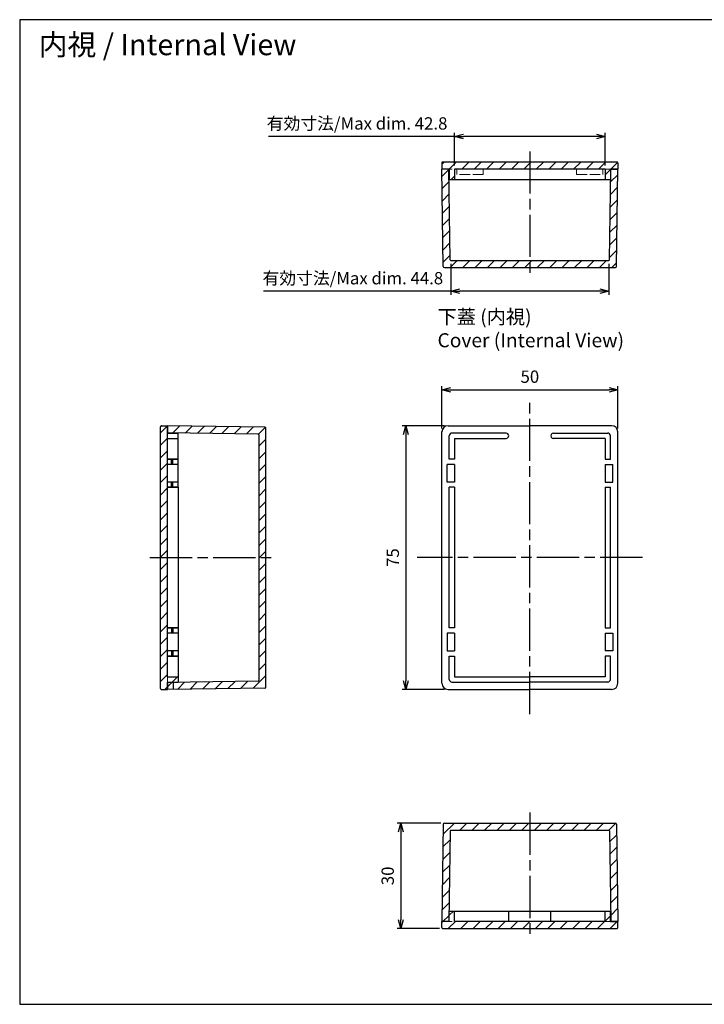
# Model space of a CAD drawing. Units: millimetres. Extents: x 0 to 836, y 0 to 280.
# Drawn here: x 433 to 628, y 0 to 280 of the extents above; entities that cross this region are included whole.
import ezdxf

# ---------------------------------------------------------------- set-up
doc = ezdxf.new("R2010")
doc.units = ezdxf.units.MM
doc.linetypes.add('AM_ISO02W050x2', pattern=[3.75, 3, -0.75])
doc.linetypes.add('AM_ISO08W050', pattern=[18, 12, -1.5, 3, -1.5])
for name, color, linetype, lineweight in [('AM_5', 3, 'Continuous', 25), ('AM_7', 4, 'AM_ISO08W050', 25), ('AM_8', 1, 'Continuous', 25), ('上ｶﾊﾞｰ', 7, 'Continuous', 25), ('上ｶﾊﾞｰ0', 7, 'AM_ISO02W050x2', 13), ('下蓋', 2, 'Continuous', 25)]:
    doc.layers.add(name, color=color, linetype=linetype, lineweight=lineweight)
doc.styles.get("Standard").update_dxf_attribs({"font": 'ISOCP.SHX', "bigfont": 'EXTFONT.SHX'})
doc.styles.add('takachi1', font='txt', dxfattribs={"height": 2.5})
doc.dimstyles.new('AM_ISO$0', dxfattribs={"dimtxt": 3.5, "dimasz": 2.5, "dimexe": 1, "dimexo": 1, "dimgap": 1.5, "dimtad": 1, "dimdsep": 46, "dimtxsty": 'Standard', "dimblk": 'OPEN30', "dimcen": 0, "dimclrd": 3, "dimclre": 3, "dimclrt": 2, "dimadec": 0, "dimazin": 2, "dimtp": 0.1, "dimtm": 0.1, "dimtfac": 0.71, "dimtmove": 0, "dimatfit": 3, "dimldrblk": 'OPEN30', "dimfxl": 0, "dimlwd": -1, "dimlwe": -1, "dimarcsym": 0})
pattern_1 = [(45, (-25.57586090741785, 310.9052069450881), (-1.767766952966369, 1.767766952966369), [])]
pattern_2 = [(45, (-25.57586090741785, 317.9052069450881), (-1.767766952966369, 1.767766952966369), [])]

# ---------------------------------------------------------------- blocks, each defined once
blk = doc.blocks.new('TK-A3')
blk.add_lwpolyline([(0, 0), (403, 0), (403, 280), (0, 280.0000000000001)], close=True)
blk = doc.blocks.new('_Open30')
at = {"color": 0, "linetype": 'ByBlock', "lineweight": -2}
for p, q in [((-1, 0.26794919), (0, 0)), ((0, 0), (-1, -0.26794919)), ((0, 0), (-1, 0))]:
    blk.add_line(p, q, dxfattribs=at)
blk = doc.blocks.new('*D29')
at = {"layer": 'AM_5', "color": 3, "transparency": 16777216}
for p, q in [((553.7850854807375, 164.5296781324992), (541.7850854807384, 164.5296781324992)), ((542.7850854807384, 162.0296781324992), (542.7850854807384, 92.02967813249917)), ((553.7850854807375, 89.52967813249919), (541.7850854807384, 89.52967813249917))]:
    blk.add_line(p, q, dxfattribs=at)
at = {"layer": 'Defpoints', "color": 0, "transparency": 16777216}
for p in [(554.7850854807375, 164.5296781324992), (542.7850854807384, 89.52967813249917), (554.7850854807375, 89.52967813249919)]:
    blk.add_point(p, dxfattribs=at)
at = {"layer": 'AM_5', "color": 3, "transparency": 16777216, "xscale": 2.5, "yscale": 2.5, "zscale": 2.5}
for p, rotation in [((542.7850854807384, 164.5296781324992), 90), ((542.7850854807384, 89.52967813249917), 270)]:
    blk.add_blockref('_Open30', p, dxfattribs=dict(at, rotation=rotation))
at = {"layer": 'AM_5', "color": 2, "transparency": 16777216, "insert": (539.5350854807383, 127.029678132499), "char_height": 3.5, "attachment_point": 5, "rotation": 90}
blk.add_mtext('75', dxfattribs=at)
blk = doc.blocks.new('*D30')
at = {"layer": 'AM_5', "color": 3, "transparency": 16777216}
for p, q in [((553.0350854807373, 163.7796781324992), (553.0350854807373, 175.7796781325158)), ((555.5350854807373, 174.7796781325158), (600.5350854806886, 174.7796781325158)), ((603.0350854806886, 163.7796781325158), (603.0350854806886, 175.7796781325158))]:
    blk.add_line(p, q, dxfattribs=at)
at = {"layer": 'Defpoints', "color": 0, "transparency": 16777216}
for p in [(603.0350854806886, 174.7796781325158), (553.0350854807373, 162.7796781324992), (603.0350854806886, 162.7796781325158)]:
    blk.add_point(p, dxfattribs=at)
at = {"layer": 'AM_5', "color": 3, "transparency": 16777216, "xscale": 2.5, "yscale": 2.5, "zscale": 2.5, "rotation": 180}
blk.add_blockref('_Open30', (553.0350854807373, 174.7796781325158), dxfattribs=at)
at = {"layer": 'AM_5', "color": 3, "transparency": 16777216, "xscale": 2.5, "yscale": 2.5, "zscale": 2.5}
blk.add_blockref('_Open30', (603.0350854806886, 174.7796781325158), dxfattribs=at)
at = {"layer": 'AM_5', "color": 2, "transparency": 16777216, "insert": (578.035085480713, 178.0296781325158), "char_height": 3.5, "attachment_point": 5}
blk.add_mtext('50', dxfattribs=at)
blk = doc.blocks.new('*D31')
at = {"layer": 'AM_5', "color": 3, "transparency": 16777216}
for p, q in [((552.7308303770851, 51.5296781324994), (540.3350854806883, 51.5296781324994)), ((541.3350854806883, 49.0296781324994), (541.3350854806883, 24.02967813249939)), ((552.3350854806874, 21.52967813249939), (540.3350854806883, 21.52967813249939))]:
    blk.add_line(p, q, dxfattribs=at)
at = {"layer": 'Defpoints', "color": 0, "transparency": 16777216}
for p in [(553.7308303770851, 51.5296781324994), (541.3350854806883, 21.52967813249939), (553.3350854806874, 21.52967813249939)]:
    blk.add_point(p, dxfattribs=at)
at = {"layer": 'AM_5', "color": 3, "transparency": 16777216, "xscale": 2.5, "yscale": 2.5, "zscale": 2.5}
for p, rotation in [((541.3350854806883, 51.5296781324994), 90), ((541.3350854806883, 21.52967813249939), 270)]:
    blk.add_blockref('_Open30', p, dxfattribs=dict(at, rotation=rotation))
at = {"layer": 'AM_5', "color": 2, "transparency": 16777216, "insert": (538.0850854806882, 36.52967813249923), "char_height": 3.5, "attachment_point": 5, "rotation": 90}
blk.add_mtext('30', dxfattribs=at)
blk = doc.blocks.new('*D40')
at = {"layer": 'AM_5', "color": 3, "transparency": 16777216}
for p, q in [((556.6350854806874, 246.7953581317638), (503.7100854806874, 246.7953581317638)), ((556.6350854806874, 238.5296781324991), (556.6350854806874, 247.7953581317638)), ((596.9350854806876, 246.7953581317638), (559.1350854806874, 246.7953581317638)), ((599.4350854806876, 238.5296781324991), (599.4350854806876, 247.7953581317638))]:
    blk.add_line(p, q, dxfattribs=at)
at = {"layer": 'Defpoints', "color": 0, "transparency": 16777216}
for p in [(599.4350854806876, 246.7953581317638), (556.6350854806874, 237.5296781324991), (599.4350854806876, 237.5296781324991)]:
    blk.add_point(p, dxfattribs=at)
at = {"layer": 'AM_5', "color": 3, "transparency": 16777216, "xscale": 2.5, "yscale": 2.5, "zscale": 2.5, "rotation": 180}
blk.add_blockref('_Open30', (556.6350854806874, 246.7953581317638), dxfattribs=at)
at = {"layer": 'AM_5', "color": 3, "transparency": 16777216, "xscale": 2.5, "yscale": 2.5, "zscale": 2.5}
blk.add_blockref('_Open30', (599.4350854806876, 246.7953581317638), dxfattribs=at)
at = {"layer": 'AM_5', "color": 2, "transparency": 16777216, "insert": (528.9225854806874, 250.0457026199528), "char_height": 3.5, "attachment_point": 5}
blk.add_mtext('有効寸法/Max dim. 42.8', dxfattribs=at)
blk = doc.blocks.new('*D41')
at = {"layer": 'AM_5', "color": 3, "transparency": 16777216}
for p, q in [((555.6038813876023, 210.5296781324992), (555.6038813876023, 201.7796781324991)), ((600.4662895737724, 210.5296781324992), (600.4662895737724, 201.7796781324991)), ((555.6038813876023, 202.7796781324991), (502.3288813876023, 202.7796781324991)), ((597.9662895737724, 202.7796781324991), (558.1038813876023, 202.7796781324991))]:
    blk.add_line(p, q, dxfattribs=at)
at = {"layer": 'Defpoints', "color": 0, "transparency": 16777216}
for p in [(555.6038813876023, 211.5296781324992), (600.4662895737724, 211.5296781324992), (600.4662895737724, 202.7796781324991)]:
    blk.add_point(p, dxfattribs=at)
at = {"layer": 'AM_5', "color": 3, "transparency": 16777216, "xscale": 2.5, "yscale": 2.5, "zscale": 2.5, "rotation": 180}
blk.add_blockref('_Open30', (555.6038813876023, 202.7796781324991), dxfattribs=at)
at = {"layer": 'AM_5', "color": 3, "transparency": 16777216, "xscale": 2.5, "yscale": 2.5, "zscale": 2.5}
blk.add_blockref('_Open30', (600.4662895737724, 202.7796781324991), dxfattribs=at)
at = {"layer": 'AM_5', "color": 2, "transparency": 16777216, "insert": (527.7163813876023, 206.0296781324991), "char_height": 3.5, "attachment_point": 5}
blk.add_mtext('有効寸法/Max dim. 44.8', dxfattribs=at)

msp = doc.modelspace()

# ---------------------------------------------------------------- hatches: boundary and pattern name
at = {"layer": 'AM_8'}
h = msp.add_hatch(dxfattribs=at)
h.set_pattern_fill('_U', color=256, scale=2.5, angle=45, style=0, pattern_type=0)
h.set_pattern_definition(pattern_1)
edge = h.paths.add_edge_path()
edge.add_line((599.4350854806876, 234.529678132499), (600.9350854806875, 234.5296781324991))
edge.add_line((600.9350854806873, 234.5296781324991), (600.9350854806875, 237.5296781324991))
edge.add_line((600.9350854806876, 237.5296781324991), (603.0350854806875, 237.529678132499))
edge.add_line((603.0350854806875, 237.529678132499), (603.0350854806875, 239.2296781324992))
edge.add_arc((602.7350854806875, 239.2296781324992), 0.2999999999999545, 359.9999999999946, 450)
edge.add_line((602.7350854806875, 239.5296781324992), (553.3350854806874, 239.5296781324992))
edge.add_arc((553.3350854806874, 239.2296781324992), 0.2999999999999545, 90, 180.0000000000027)
edge.add_line((553.0350854806875, 239.2296781324992), (553.0350854806875, 237.5296781324992))
edge.add_line((553.0350854806875, 237.5296781324992), (555.1350854806875, 237.5296781324992))
edge.add_line((555.1350854806874, 237.5296781324992), (555.1350854806874, 234.5296781324993))
edge.add_line((555.1350854806874, 234.5296781324993), (556.6350854806873, 234.5296781324993))
edge.add_line((556.6350854806874, 234.5296781324993), (556.6350854806874, 237.5296781324992))
edge.add_line((556.6350854806874, 237.5296781324992), (599.4350854806876, 237.529678132499))
edge.add_line((599.4350854806876, 237.529678132499), (599.4350854806876, 234.529678132499))
h = msp.add_hatch(dxfattribs=at)
h.set_pattern_fill('_U', color=256, scale=2.5, angle=45, style=0, pattern_type=0)
h.set_pattern_definition(pattern_1)
edge = h.paths.add_edge_path()
edge.add_line((602.6393099767297, 209.8253928554643), (603.0350854806874, 237.5296781324991))
edge.add_line((603.0350854806875, 237.5296781324991), (601.0348814094662, 237.529678132499))
edge.add_line((601.0348814094662, 237.529678132499), (600.6662691687325, 211.7268212811426))
edge.add_arc((600.4662895737724, 211.7296781324992), 0.2000000000000256, 270, 359.1815445383078, ccw=False)
edge.add_line((600.4662895737724, 211.5296781324992), (555.6038813876023, 211.5296781324992))
edge.add_arc((555.6038813876023, 211.7296781324991), 0.2000000000000028, 180.8184554616922, 270, ccw=False)
edge.add_line((555.4039017926425, 211.7268212811426), (555.0352895519088, 237.5296781324991))
edge.add_line((555.0352895519088, 237.5296781324991), (553.0350854806875, 237.5296781324992))
edge.add_line((553.0350854806875, 237.5296781324992), (553.4308609846452, 209.8253928554643))
edge.add_arc((553.7308303770849, 209.8296781324992), 0.2999999999999811, 180.8184554616856, 270)
edge.add_line((553.7308303770849, 209.5296781324992), (602.3393405842899, 209.5296781324992))
edge.add_arc((602.3393405842899, 209.8296781324992), 0.2999999999999972, 270, 359.1815445383145)
h = msp.add_hatch(dxfattribs=at)
h.set_pattern_fill('_U', color=256, scale=2.5, angle=45, style=0, pattern_type=0)
h.set_pattern_definition(pattern_1)
edge = h.paths.add_edge_path()
edge.add_arc((473.3311470613532, 164.2296781324994), 0.3000000000000114, 90, 179.9999999999946)
edge.add_line((473.0311470613532, 164.2296781324994), (473.0311470613532, 89.82967813249917))
edge.add_arc((473.3311470613532, 89.82967813249914), 0.2999999999999545, 179.9999999999946, 270.0000000000109)
edge.add_line((473.3311470613532, 89.52967813249916), (475.0311470613532, 89.52967813249921))
edge.add_line((475.0311470613532, 89.52967813249921), (475.031147061353, 91.62967813249924))
edge.add_line((475.031147061353, 91.62967813249924), (478.0311470613532, 91.62967813249924))
edge.add_line((478.0311470613532, 91.62967813249924), (478.0311470613532, 93.12967813249924))
edge.add_line((478.0311470613532, 93.12967813249924), (475.0311470613531, 93.12967813249924))
edge.add_line((475.0311470613531, 93.12967813249924), (475.0311470613535, 164.5296781324994))
edge.add_line((475.0311470613535, 164.5296781324994), (473.3311470613532, 164.5296781324994))
h = msp.add_hatch(dxfattribs=at)
h.set_pattern_fill('_U', color=256, scale=2.5, angle=45, style=0, pattern_type=0)
h.set_pattern_definition(pattern_1)
edge = h.paths.add_edge_path()
edge.add_line((500.8342236203618, 91.92664854109933), (475.0311470613532, 91.52967813249921))
edge.add_line((475.0311470613532, 91.52967813249921), (475.0311470613612, 89.52967813249933))
edge.add_line((475.0311470613612, 89.52967813249933), (502.7354323383881, 89.92545363645684))
edge.add_arc((502.7311470613531, 90.22542302889667), 0.2999999999999838, 270.8184554617208, 360)
edge.add_line((503.0311470613531, 90.22542302889667), (503.0311470613531, 163.8339332361017))
edge.add_arc((502.7311470613532, 163.8339332361017), 0.2999999999999545, 0, 89.18154453832263)
edge.add_line((502.735432338388, 164.1339026285416), (475.0311470613532, 164.5296781324992))
edge.add_line((475.0311470613532, 164.5296781324992), (475.0311470613532, 162.5296781324992))
edge.add_line((475.0311470613532, 162.5296781324992), (500.8342236203618, 162.132707723899))
edge.add_arc((500.8311470613531, 161.9327313883374), 0.2000000000000216, 8.185452315956354e-12, 89.11859600339568, ccw=False)
edge.add_line((501.0311470613531, 161.9327313883374), (501.0311470613532, 92.12662487666097))
edge.add_arc((500.8311470613532, 92.126624876661), 0.2000000000000455, 270.88140399657175, 359.99999999999187, ccw=False)
h = msp.add_hatch(dxfattribs=at)
h.set_pattern_fill('_U', color=256, scale=2.5, angle=45, style=0, pattern_type=0)
h.set_pattern_definition(pattern_2)
edge = h.paths.add_edge_path()
edge.add_line((600.6662691687325, 49.33253498385591), (601.0348814094662, 23.52967813249944))
edge.add_line((601.0348814094662, 23.52967813249944), (603.0350854806875, 23.52967813249933))
edge.add_line((603.0350854806875, 23.52967813249933), (602.6393099767298, 51.23396340953417))
edge.add_arc((602.3393405842899, 51.22967813249932), 0.2999999999999813, 0.8184554616883043, 90)
edge.add_line((602.3393405842899, 51.52967813249933), (553.7308303770849, 51.52967813249933))
edge.add_arc((553.7308303770849, 51.22967813249937), 0.2999999999999545, 90, 179.1815445383117)
edge.add_line((553.430860984645, 51.23396340953423), (553.0350854806874, 23.52967813249933))
edge.add_line((553.0350854806875, 23.52967813249933), (555.0352895519088, 23.5296781324995))
edge.add_line((555.0352895519088, 23.5296781324995), (555.4039017926425, 49.33253498385596))
edge.add_arc((555.6038813876023, 49.3296781324994), 0.2000000000000254, 90, 179.1815445383118, ccw=False)
edge.add_line((555.6038813876023, 49.52967813249938), (600.4662895737724, 49.52967813249938))
edge.add_arc((600.4662895737724, 49.32967813249934), 0.2000000000000455, 0.8184554616876198, 89.99999999996737, ccw=False)
h = msp.add_hatch(dxfattribs=at)
h.set_pattern_fill('_U', color=256, scale=2.5, angle=45, style=0, pattern_type=0)
h.set_pattern_definition(pattern_2)
edge = h.paths.add_edge_path()
edge.add_arc((602.7350854806873, 21.82967813249928), 0.2999999999999545, 270, 360)
edge.add_line((603.0350854806873, 21.82967813249928), (603.0350854806873, 23.52967813249933))
edge.add_line((603.0350854806873, 23.52967813249933), (600.9350854806876, 23.52967813249933))
edge.add_line((600.9350854806876, 23.52967813249933), (600.9350854806875, 26.52967813249938))
edge.add_line((600.9350854806873, 26.52967813249938), (599.4350854806875, 26.52967813249938))
edge.add_line((599.4350854806876, 26.52967813249938), (599.4350854806876, 23.52967813249955))
edge.add_line((599.4350854806876, 23.52967813249955), (556.6350854806874, 23.5296781324995))
edge.add_line((556.6350854806874, 23.5296781324995), (556.6350854806874, 26.52967813249927))
edge.add_line((556.6350854806874, 26.52967813249927), (555.1350854806875, 26.52967813249927))
edge.add_line((555.1350854806874, 26.52967813249927), (555.1350854806873, 23.52967813249938))
edge.add_line((555.1350854806874, 23.52967813249938), (553.0350854806874, 23.5296781324995))
edge.add_line((553.0350854806873, 23.5296781324995), (553.0350854806873, 21.82967813249934))
edge.add_arc((553.3350854806872, 21.82967813249934), 0.2999999999999545, 180, 270)
edge.add_line((553.3350854806872, 21.52967813249938), (567.3806402856684, 21.52967813249938))
edge.add_line((567.3806402856685, 21.52967813249938), (602.7350854806873, 21.52967813249933))

# ---------------------------------------------------------------- linework, layer by layer
at = {"layer": 'AM_7'}
for p, q in [((578.0350854806875, 242.5296781324991), (578.0350854806875, 206.5296781324992)), ((578.0350854807373, 82.52967813249916), (578.0350854807373, 171.5296781324992)), ((470.0311470613532, 127.0296781324994), (506.0311470613532, 127.0296781324992)), ((610.0350854807123, 127.0296781324995), (546.0350854807373, 127.0296781324977)), ((578.0350854806875, 54.52967813249933), (578.0350854806875, 18.52967813249933))]:
    msp.add_line(p, q, dxfattribs=at)
at = {"layer": '上ｶﾊﾞｰ'}
for p, q in [((553.430860984645, 209.8253928554643), (553.0350854806875, 237.5296781324992)), ((555.1350854806874, 237.5296781324992), (553.0350854806875, 237.5296781324992)), ((555.4039017926425, 211.7268212811426), (555.0352895519088, 237.5296781324991)), ((600.6662691687325, 211.7268212811426), (601.0348814094662, 237.5296781324991)), ((600.9350854806876, 237.529678132499), (603.0350854806875, 237.5296781324991)), ((602.6393099767297, 209.8253928554643), (603.0350854806875, 237.5296781324991)), ((555.6038813876023, 211.5296781324992), (600.4662895737724, 211.5296781324992)), ((553.7308303770849, 209.5296781324992), (602.3393405842899, 209.5296781324992)), ((502.735432338388, 164.1339026285415), (475.0311470613532, 164.5296781324992)), ((475.0311470613373, 164.5296781324994), (475.0311470613535, 162.4296781324994)), ((500.8342236203618, 162.132707723899), (475.0311470613532, 162.5296781324992)), ((503.0311470613532, 90.22542302889667), (503.0311470613531, 163.8339332361017)), ((501.0311470613531, 161.9327313883374), (501.0311470613532, 92.12662487666097)), ((475.0311470613532, 155.0296781324992), (478.1111470613532, 155.0296781324992)), ((476.2111470613532, 153.529678132499), (476.2111470613532, 155.0296781324992)), ((476.5111470613533, 153.529678132499), (476.5111470613533, 155.0296781324992)), ((478.1111470613532, 147.0296781324992), (478.1111470613532, 155.0296781324992)), ((476.2111470613532, 147.0296781324992), (476.2111470613532, 148.529678132499)), ((476.5111470613533, 147.0296781324992), (476.5111470613533, 148.529678132499)), ((475.0311470613532, 147.0296781324992), (478.1111470613532, 147.0296781324992)), ((475.0311470613532, 107.0296781324992), (478.1111470613532, 107.0296781324992)), ((476.2111470613532, 107.0296781324992), (476.2111470613532, 105.5296781324993)), ((476.5111470613533, 107.0296781324992), (476.5111470613533, 105.5296781324993)), ((478.1111470613532, 107.0296781324992), (478.1111470613532, 99.02967813249921)), ((475.0311470613532, 99.02967813249921), (478.1111470613532, 99.02967813249921)), ((476.2111470613532, 100.5296781324993), (476.2111470613532, 99.02967813249921)), ((476.5111470613533, 100.5296781324993), (476.5111470613533, 99.02967813249921)), ((500.8342236203618, 91.92664854109933), (475.0311470613532, 91.52967813249921)), ((475.031147061353, 91.62967813249924), (475.0311470613612, 89.52967813249933)), ((502.7354323383881, 89.92545363645684), (475.0311470613532, 89.52967813249921)), ((476.6311470613531, 91.54123047906961), (476.6311470613531, 89.54123047906961)), ((553.430860984645, 51.23396340953417), (553.0350854806875, 23.52967813249933)), ((553.7308303770849, 51.52967813249933), (602.3393405842899, 51.52967813249933)), ((602.6393099767297, 51.23396340953417), (603.0350854806875, 23.52967813249933)), ((555.4039017926425, 49.33253498385596), (555.0352895519088, 23.52967813249938)), ((555.6038813876023, 49.52967813249938), (600.4662895737724, 49.52967813249938)), ((600.6662691687325, 49.33253498385591), (601.0348814094662, 23.52967813249944)), ((555.1350854806874, 23.5296781324995), (553.0350854806873, 23.52967813249137)), ((600.9350854806876, 23.52967813249933), (603.0350854806875, 23.52967813249933))]:
    msp.add_line(p, q, dxfattribs=at)
for centre, radius, start, end in [((555.6038813876023, 211.7296781324991), 0.2, 180.8184554616882, 270), ((600.4662895737724, 211.7296781324992), 0.2, 270, 359.1815445383117), ((553.7308303770849, 209.8296781324992), 0.3, 180.8184554616882, 270), ((602.3393405842899, 209.8296781324992), 0.3, 270, 359.1815445383117), ((502.7311470613532, 163.8339332361017), 0.3, 0, 89.18154453831177), ((500.8311470613531, 161.9327313883374), 0.2, 0, 89.11859600341516), ((500.8311470613532, 92.12662487666097), 0.2, 270.8814039965848, 0), ((502.7311470613532, 90.22542302889667), 0.3, 270.8184554616882, 0), ((553.7308303770849, 51.22967813249937), 0.3, 90, 179.1815445383117), ((602.3393405842899, 51.22967813249932), 0.3, 0.8184554616882533, 90), ((555.6038813876023, 49.3296781324994), 0.2, 90, 179.1815445383117), ((600.4662895737724, 49.32967813249934), 0.2, 0.8184554616882533, 90)]:
    msp.add_arc(centre, radius, start, end, dxfattribs=at)
at = {"layer": '上ｶﾊﾞｰ0'}
for p, q in [((600.9350854806876, 237.5296781324991), (555.1350854806874, 237.5296781324991)), ((557.2850854806875, 235.9296781324991), (557.2850854806875, 237.5296781324991)), ((564.7850854806875, 235.9296781324991), (557.2850854806875, 235.9296781324991)), ((564.7850854806875, 237.5296781324991), (564.7850854806875, 235.9296781324991)), ((591.2850854806875, 237.5296781324991), (591.2850854806875, 235.9296781324991)), ((591.2850854806875, 235.9296781324991), (598.7850854806875, 235.9296781324991)), ((598.7850854806875, 235.9296781324991), (598.7850854806875, 237.5296781324991)), ((475.0311470613532, 91.62967813249924), (475.0311470613535, 162.4296781324994)), ((600.9350854806876, 23.52967813249933), (555.1350854806874, 23.5296781324995))]:
    msp.add_line(p, q, dxfattribs=at)
at = {"layer": '下蓋'}
for p, q in [((553.0350854806875, 239.2296781324992), (553.0350854806875, 237.5296781324992)), ((602.7350854806875, 239.5296781324991), (553.3350854806874, 239.5296781324992)), ((603.0350854806875, 239.2296781324992), (603.0350854806875, 237.5296781324991)), ((555.1350854806874, 237.5296781324992), (553.0350854806875, 237.5296781324992)), ((555.1350854806874, 237.5296781324992), (555.1350854806874, 234.5296781324992)), ((556.6350854806874, 237.5296781324991), (556.6350854806874, 234.5296781324991)), ((599.4350854806876, 237.529678132499), (556.6350854806874, 237.5296781324992)), ((599.4350854806876, 237.529678132499), (599.4350854806876, 234.529678132499)), ((603.0350854806875, 237.529678132499), (600.9350854806876, 237.529678132499)), ((600.9350854806876, 237.5296781324991), (600.9350854806873, 234.5296781324992)), ((555.1350854806874, 234.5296781324993), (600.9350854806873, 234.5296781324991)), ((473.0311470613532, 89.82967813249917), (473.0311470613531, 164.2296781324995)), ((473.3311470613532, 164.5296781324994), (475.0311470613532, 164.5296781324994)), ((475.0311470613531, 93.12967813249924), (475.0311470613535, 164.5296781324994)), ((475.0311470613532, 162.4296781324994), (478.0311470613532, 162.4296781324994)), ((478.0311470613532, 155.0296781324993), (478.0311470613532, 162.4296781324994)), ((553.0350854807373, 91.27967813249916), (553.0350854807373, 162.7796781324992)), ((554.7850854807373, 164.5296781324992), (578.0350854807373, 164.5296781324992)), ((571.2850854807361, 162.4296781324996), (555.885085480736, 162.429678132499)), ((601.2850854806875, 164.5296781325146), (578.0350854806875, 164.5296781324992)), ((584.78508548069, 162.4296781325041), (600.1850854806901, 162.4296781325137)), ((603.0350854807359, 91.27967813251576), (603.0350854806886, 162.7796781325158)), ((475.0311470613532, 160.9296781324994), (478.0311470613532, 160.9296781324994)), ((555.1350854807363, 155.0296781324989), (555.135085480736, 161.679678132499)), ((556.635085480736, 160.929678132499), (571.2850854807361, 160.9296781324995)), ((556.635085480736, 160.929678132499), (556.6350854807363, 155.0296781324989)), ((599.435085480691, 160.9296781325132), (584.7850854806909, 160.929678132504)), ((599.435085480691, 160.9296781325132), (599.4350854806946, 155.0296781325131)), ((600.9350854806946, 155.0296781325141), (600.9350854806905, 161.6796781325142)), ((478.0311470613532, 155.0296781324993), (475.0311470613532, 155.0296781324993)), ((556.6350854807363, 155.0296781324989), (555.1350854807363, 155.0296781324989)), ((599.4350854806946, 155.0296781325131), (600.9350854806946, 155.0296781325141)), ((478.0311470613532, 153.5296781324993), (475.0311470613532, 153.5296781324993)), ((478.0311470613532, 148.5296781324993), (478.0311470613532, 153.5296781324993)), ((554.4850854807364, 148.5296781324988), (554.4850854807362, 153.5296781324988)), ((556.6350854807363, 153.5296781324989), (554.4850854807362, 153.5296781324988)), ((556.6350854807363, 153.5296781324989), (556.6350854807365, 148.5296781324989)), ((599.4350854806955, 153.5296781325131), (599.4350854806987, 148.5296781325131)), ((599.4350854806955, 153.5296781325131), (601.5850854806956, 153.5296781325144)), ((601.5850854806988, 148.5296781325144), (601.5850854806956, 153.5296781325144)), ((478.0311470613532, 148.5296781324993), (475.0311470613532, 148.5296781324993)), ((556.6350854807365, 148.5296781324989), (554.4850854807364, 148.5296781324988)), ((599.4350854806987, 148.5296781325131), (601.5850854806988, 148.5296781325144)), ((478.0311470613532, 147.0296781324993), (475.0311470613532, 147.0296781324993)), ((478.0311470613531, 147.0296781324994), (478.0311470613532, 107.0296781324993)), ((555.1350854807379, 107.029678132499), (555.1350854807365, 147.0296781324989)), ((556.6350854807365, 147.0296781324989), (555.1350854807365, 147.0296781324989)), ((556.6350854807365, 147.0296781324989), (556.6350854807379, 107.029678132499)), ((599.4350854806999, 147.0296781325131), (599.4350854807249, 107.0296781325133)), ((599.4350854806999, 147.0296781325131), (600.9350854806999, 147.0296781325141)), ((600.9350854807249, 107.0296781325143), (600.9350854806999, 147.0296781325141)), ((478.0311470613532, 107.0296781324993), (475.0311470613532, 107.0296781324993)), ((556.6350854807379, 107.029678132499), (555.1350854807379, 107.029678132499)), ((599.4350854807249, 107.0296781325133), (600.9350854807249, 107.0296781325143)), ((478.0311470613532, 105.5296781324993), (475.0311470613532, 105.5296781324993)), ((478.0311470613532, 105.5296781324993), (478.0311470613532, 100.5296781324993)), ((554.4850854807378, 105.529678132499), (554.485085480738, 100.529678132499)), ((556.6350854807379, 105.529678132499), (554.4850854807378, 105.529678132499)), ((556.6350854807379, 105.529678132499), (556.6350854807379, 100.529678132499)), ((599.435085480726, 105.5296781325133), (599.4350854807292, 100.5296781325133)), ((599.435085480726, 105.5296781325133), (601.5850854807259, 105.5296781325147)), ((601.5850854807259, 105.5296781325147), (601.585085480729, 100.5296781325147)), ((478.0311470613532, 100.5296781324993), (475.0311470613532, 100.5296781324993)), ((478.0311470613532, 99.02967813249933), (475.0311470613532, 99.02967813249933)), ((478.0311470613532, 99.02967813249933), (478.0311470613532, 91.62967813249924)), ((554.485085480738, 100.529678132499), (556.6350854807379, 100.529678132499)), ((555.1350854807381, 99.02967813249904), (556.6350854807381, 99.02967813249904)), ((555.1350854807383, 92.37967813249895), (555.1350854807381, 99.02967813249904)), ((556.6350854807381, 99.02967813249904), (556.6350854807381, 93.12967813249895)), ((601.585085480729, 100.5296781325147), (599.4350854807292, 100.5296781325133)), ((599.4350854807301, 99.02967813251325), (599.4350854807337, 93.12967813251316)), ((600.9350854807301, 99.02967813251428), (599.4350854807301, 99.02967813251325)), ((600.9350854807342, 92.37967813251416), (600.9350854807301, 99.02967813251428)), ((475.0311470613532, 93.12967813249924), (478.0311470613532, 93.12967813249924)), ((556.6350854807381, 93.12967813249895), (578.0350854807359, 93.12967813249963)), ((599.4350854807337, 93.12967813251316), (578.0350854807359, 93.12967813249963)), ((475.0311470613532, 91.62967813249924), (478.0311470613532, 91.62967813249924)), ((475.031147061353, 89.52967813249944), (475.031147061353, 91.62967813249924)), ((555.8850854807383, 91.62967813249895), (578.0350854807359, 91.62967813249963)), ((600.1850854807346, 91.62967813251365), (578.035085480737, 91.62967813249963)), ((473.3311470613532, 89.52967813249921), (475.0311470613532, 89.52967813249921)), ((554.7850854807373, 89.52967813249916), (578.0350854807373, 89.52967813249916)), ((601.285085480737, 89.52967813251459), (578.035085480737, 89.52967813249916)), ((555.1350854806874, 26.52967813249927), (600.9350854806873, 26.52967813249938)), ((555.1350854806874, 23.52967813249938), (555.1350854806874, 26.52967813249933)), ((556.6350854806874, 23.52967813249944), (556.6350854806874, 26.52967813249944)), ((572.0350854806863, 23.52967813249938), (572.0350854806863, 26.52967813249938)), ((584.0350854806886, 23.52967813249938), (584.0350854806886, 26.52967813249938)), ((599.4350854806876, 23.52967813249955), (599.4350854806876, 26.52967813249955)), ((600.9350854806876, 23.52967813249938), (600.9350854806873, 26.52967813249938)), ((553.0350854806873, 21.82967813249934), (553.0350854806873, 23.52967813249938)), ((555.1350854806874, 23.5296781324995), (553.0350854806873, 23.5296781324995)), ((599.4350854806876, 23.52967813249933), (556.6350854806874, 23.5296781324995)), ((603.0350854806873, 23.52967813249933), (600.9350854806876, 23.52967813249933)), ((603.0350854806873, 21.82967813249928), (603.0350854806873, 23.52967813249933)), ((553.3350854806872, 21.52967813249938), (602.7350854806873, 21.52967813249933))]:
    msp.add_line(p, q, dxfattribs=at)
for centre, radius, start, end in [((553.3350854806874, 239.2296781324992), 0.3, 89.99999999999349, 180.0000000000033), ((602.7350854806875, 239.2296781324992), 0.3, 359.9999999999968, 90.00000000000652), ((473.3311470613532, 164.2296781324995), 0.3, 89.99999999999349, 180.0000000000033), ((554.7850854807373, 162.7796781324992), 1.75, 90, 180), ((555.885085480736, 161.6796781324991), 0.75, 90, 180.0000000000065), ((571.2850854807361, 161.6796781324996), 0.75, 270, 90), ((584.7850854806904, 161.6796781325041), 0.75, 90.00000000003908, 270.0000000000391), ((600.1850854806905, 161.6796781325138), 0.75, 3.256887993818641e-11, 90.00000000003908), ((601.2850854806886, 162.7796781325146), 1.75, 3.908265592582369e-11, 90.00000000003908), ((473.3311470613532, 89.82967813249917), 0.3, 179.9999999999968, 270.0000000000065), ((554.7850854807373, 91.27967813249916), 1.75, 180, 270), ((555.8850854807383, 92.37967813249895), 0.75, 180.0000000000065, 269.999999999987), ((600.1850854807342, 92.37967813251365), 0.75, 270.0000000000391, 3.256887993818641e-11), ((601.2850854807359, 91.27967813251459), 1.75, 270.0000000000391, 3.908265592582369e-11), ((553.3350854806872, 21.82967813249934), 0.3, 179.9999999999968, 270), ((602.7350854806873, 21.82967813249928), 0.3, 270, 3.256887993818641e-12)]:
    msp.add_arc(centre, radius, start, end, dxfattribs=at)

# ---------------------------------------------------------------- block references
at = {"lineweight": 0}
msp.add_blockref('TK-A3', (433.0286456581804, 0), dxfattribs=at)

# ---------------------------------------------------------------- texts
at = {"insert": (438.4246846887113, 275.9091086420137), "char_height": 6, "attachment_point": 1, "style": 'takachi1'}
msp.add_mtext_dynamic_manual_height_columns('内視 / Internal View', width=94.41114609307238, gutter_width=12.5, heights=[0], dxfattribs=at)
at = {"insert": (551.7897679532252, 197.5061716344762), "char_height": 4, "width": 56.47226314329498, "attachment_point": 1, "style": 'takachi1'}
msp.add_mtext('下蓋 (内視)\\PCover (Internal View)', dxfattribs=at)

# ---------------------------------------------------------------- dimensions: what is measured, and where the dimension line sits
at = {"layer": 'AM_5'}
dim = msp.add_linear_dim(base=(599.4350854806876, 246.7953581317638), p1=(556.6350854806874, 237.5296781324991), p2=(599.4350854806876, 237.5296781324991), text='有効寸法/Max dim. <>', dimstyle='AM_ISO$0', dxfattribs=at)
dim.commit()
dim.dimension.update_dxf_attribs({"geometry": '*D40', "text_midpoint": (528.9225854806874, 246.7953581317638), "dimtype": 160})
dim = msp.add_linear_dim(base=(600.4662895737724, 202.7796781324991), p1=(555.6038813876023, 211.5296781324992), p2=(600.4662895737724, 211.5296781324992), angle=1.526666247102488e-13, text='有効寸法/Max dim. 44.8', dimstyle='AM_ISO$0', dxfattribs=at)
dim.commit()
dim.dimension.update_dxf_attribs({"geometry": '*D41', "text_midpoint": (527.7163813876023, 202.7796781324991), "dimtype": 160})
dim = msp.add_linear_dim(base=(603.0350854806886, 174.7796781325158), p1=(553.0350854807373, 162.7796781324992), p2=(603.0350854806886, 162.7796781325158), dimstyle='AM_ISO$0', dxfattribs=at)
dim.commit()
dim.dimension.update_dxf_attribs({"geometry": '*D30', "text_midpoint": (578.035085480713, 178.0296781325158)})
for base, p1, p2, picture, middle in [((542.7850854807384, 89.52967813249917), (554.7850854807373, 164.5296781324992), (554.7850854807373, 89.52967813249916), '*D29', (539.5350854807383, 127.029678132499)), ((541.3350854806883, 21.52967813249939), (553.7308303770849, 51.52967813249937), (553.3350854806872, 21.52967813249938), '*D31', (538.0850854806882, 36.52967813249923))]:
    dim = msp.add_linear_dim(base=base, p1=p1, p2=p2, angle=90.00000000000004, dimstyle='AM_ISO$0', dxfattribs=at)
    dim.commit()
    dim.dimension.update_dxf_attribs({"geometry": picture, "text_midpoint": middle})

doc.saveas('drawing.dxf')
